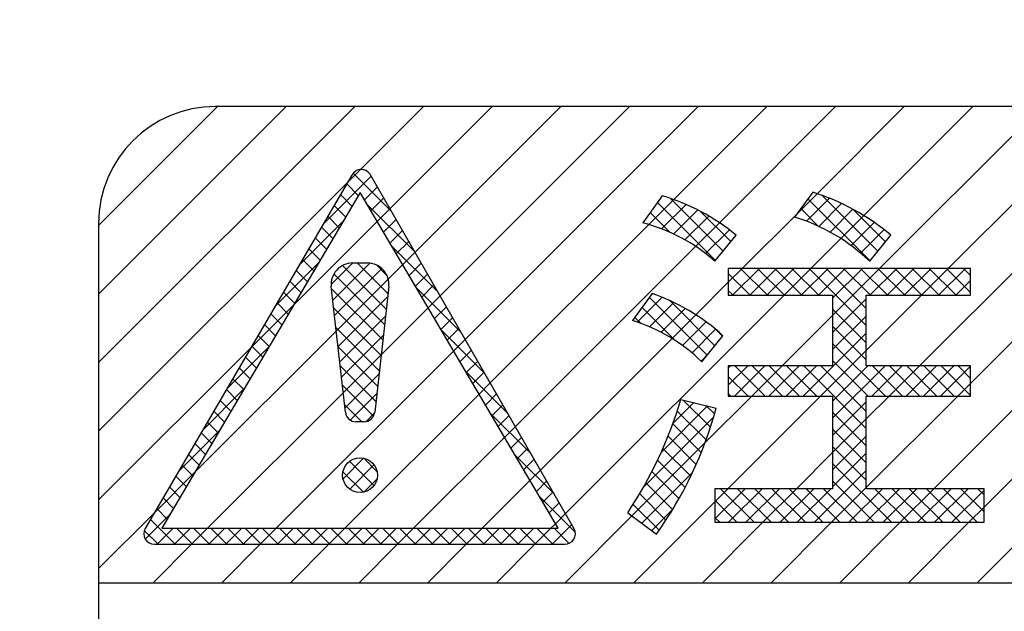
# Model space of a CAD drawing. Units: inches. Extents: x 6 to 567, y 22 to 401.
# Drawn here: x 431 to 439, y 328 to 333 of the extents above; entities that cross this region are included whole.
import ezdxf

# ---------------------------------------------------------------- set-up
doc = ezdxf.new("R2010")
doc.units = ezdxf.units.IN
doc.linetypes.add('DOTTED', pattern=[1, 0, -1])
doc.linetypes.add('PHANTOM', pattern=[13, 10, -1, 0, -1, 0, -1])
doc.layers.add('1', color=7, linetype='Continuous')
pattern_1 = [(45, (0, 0), (-0.1414213562373095, 0), []), (135, (0, 0), (1e-16, -0.1414213562373095), [])]
pattern_2 = [(45, (0, 0), (-0.282842712474619, 0.2828427124746191), [])]

msp = doc.modelspace()

# ---------------------------------------------------------------- hatches: boundary and pattern name
at = {"layer": '1', "linetype": 'DOTTED'}
h = msp.add_hatch(dxfattribs=at)
h.set_pattern_fill('_USER', color=5, scale=0.4, angle=45, pattern_type=0)
h.set_pattern_definition(pattern_2)
edge = h.paths.add_edge_path()
edge.add_line((450.6643175910694, 332.4798690733059), (432.5893175910693, 332.4798690733059))
edge.add_arc((432.5893175910693, 331.5173690733058), 0.962500000000091, 90, 180)
edge.add_line((431.6268175910692, 331.5173690733058), (431.6268175910692, 328.5548690733057))
edge.add_line((431.6268175910692, 328.5548690733057), (451.6268175910692, 328.5548690733057))
edge.add_line((451.6268175910692, 328.5548690733057), (451.6268175910692, 331.5173690733058))
edge.add_arc((450.6643175910694, 331.5173690733058), 0.9624999999998067, 0, 90)
h.paths.add_polyline_path([(450.1727949011267, 329.5238478210619), (450.1727949011267, 331.1410128210617), (450.3506830511266, 331.1410128210617), (451.0137207011264, 329.8877099460618), (451.0137207011264, 331.1410128210617), (451.1754372011266, 331.1410128210617), (451.1754372011266, 329.5238478210619), (450.9975490511266, 329.5238478210619), (450.3345114011267, 330.777150696062), (450.3345114011267, 329.5238478210619)], flags=16)
h.paths.add_polyline_path([(448.6850031011265, 330.3930740085618), (448.6850031011265, 330.2717866335617), (448.7011747511266, 330.130284696062), (448.7496897011266, 329.9483536335619), (448.8143763011264, 329.8270662585619), (448.8790629011266, 329.7259934460619), (448.9760928011266, 329.6249206335618), (449.0407794011268, 329.5844915085618), (449.1539809511266, 329.5440623835619), (449.2510108511266, 329.5238478210619), (449.3480407511267, 329.5238478210619), (449.4450706511267, 329.5440623835619), (449.5582722011265, 329.5844915085618), (449.6229588011267, 329.6249206335618), (449.7199887011267, 329.7259934460619), (449.7846753011264, 329.8270662585619), (449.8493619011266, 329.9483536335619), (449.8978768511267, 330.130284696062), (449.9140485011264, 330.2717866335617), (449.9140485011264, 330.3930740085618), (449.8978768511267, 330.5345759460618), (449.8493619011266, 330.7165070085619), (449.7846753011264, 330.8580089460621), (449.7199887011267, 330.9590817585618), (449.6391304511264, 331.0399400085619), (449.5582722011265, 331.080369133562), (449.4450706511267, 331.1207982585617), (449.3480407511267, 331.1410128210617), (449.2510108511266, 331.1410128210617), (449.1539809511266, 331.1207982585617), (449.0407794011268, 331.080369133562), (448.9760928011266, 331.0399400085619), (448.8790629011266, 330.938867196062), (448.8143763011264, 330.8377943835619), (448.7496897011266, 330.7165070085619), (448.7011747511266, 330.5345759460618)], flags=16)
h.paths.add_polyline_path([(448.2483685511267, 329.5238478210619), (448.2483685511267, 331.1410128210617), (448.4262567011266, 331.1410128210617), (448.4262567011266, 329.5238478210619)], flags=16)
h.paths.add_polyline_path([(447.5853309011265, 329.5238478210619), (447.5853309011265, 330.938867196062), (447.9896221511264, 330.938867196062), (447.9896221511264, 331.1410128210617), (447.0031515011266, 331.1410128210617), (447.0031515011266, 330.938867196062), (447.4074427511265, 330.938867196062), (447.4074427511265, 329.5238478210619)], flags=16)
h.paths.add_polyline_path([(446.5180020011264, 329.8877099460618), (446.5503453011267, 329.9887827585619), (446.5665169511264, 330.130284696062), (446.5665169511264, 331.1410128210617), (446.7444051011266, 331.1410128210617), (446.7444051011268, 330.1504992585619), (446.7282334511266, 330.0089973210621), (446.6958901511265, 329.8674953835617), (446.6312035511266, 329.7259934460619), (446.5180020011264, 329.6047060710618), (446.4209721011265, 329.5440623835619), (446.3077705511265, 329.5238478210619), (446.1783973511266, 329.5238478210619), (446.0651958011264, 329.5440623835619), (445.9681659011264, 329.6047060710618), (445.8549643511266, 329.7259934460619), (445.7902777511264, 329.8674953835617), (445.7579344511266, 330.0089973210621), (445.7417628011264, 330.1504992585619), (445.7417628011264, 331.1410128210617), (445.9196509511266, 331.1410128210617), (445.9196509511266, 330.130284696062), (445.9358226011265, 329.9887827585619), (445.9681659011264, 329.8877099460618), (446.0166808511264, 329.8068516960618), (446.0813674511266, 329.7462080085618), (446.1622257011265, 329.7259934460619), (446.3239422011267, 329.7259934460619), (446.4048004511266, 329.7462080085618), (446.4694870511266, 329.8068516960618)], flags=16)
h.paths.add_polyline_path([(445.0140385511265, 331.1410128210617), (444.8199787511266, 331.1410128210617), (444.3510009011267, 329.5238478210619), (444.5288890511266, 329.5238478210619), (444.6744339011267, 330.0089973210621), (445.1595834011265, 330.0089973210621), (445.3051282511266, 329.5238478210619), (445.4830164011266, 329.5238478210619)], flags=16)
h.paths.add_polyline_path([(444.0599112011265, 330.6154341960619), (444.0113962511265, 330.777150696062), (443.9305380011266, 330.938867196062), (443.8496797511265, 331.0197254460621), (443.7526498511267, 331.080369133562), (443.6394483011265, 331.1207982585617), (443.5424184011264, 331.1410128210617), (443.4453885011264, 331.1410128210617), (443.3483586011265, 331.1207982585617), (443.2351570511266, 331.080369133562), (443.1704704511264, 331.0399400085619), (443.0734405511265, 330.938867196062), (443.0087539511266, 330.8377943835619), (442.9440673511264, 330.7165070085619), (442.8955524011264, 330.5345759460618), (442.8793807511267, 330.3930740085618), (442.8793807511267, 330.2717866335617), (442.8955524011264, 330.130284696062), (442.9440673511264, 329.9483536335619), (443.0087539511266, 329.8270662585619), (443.0734405511265, 329.7259934460619), (443.1704704511264, 329.6249206335618), (443.2351570511266, 329.5844915085618), (443.3483586011265, 329.5440623835619), (443.4453885011264, 329.5238478210619), (443.5424184011264, 329.5238478210619), (443.6394483011265, 329.5440623835619), (443.7526498511267, 329.5844915085618), (443.8173364511264, 329.6249206335618), (443.9143663511265, 329.7259934460619), (443.9952246011264, 329.8472808210619), (444.0437395511264, 329.968568196062), (444.0922545011264, 330.170713821062), (443.9143663511265, 330.170713821062), (443.8820230511266, 330.0089973210621), (443.8335081011266, 329.907924508562), (443.7849931511266, 329.8472808210619), (443.7364782011265, 329.8068516960618), (443.6394483011265, 329.7664225710619), (443.5424184011264, 329.7462080085618), (443.4453885011264, 329.7462080085618), (443.3483586011265, 329.7664225710619), (443.2513287011267, 329.8068516960618), (443.2028137511267, 329.8472808210619), (443.1542988011267, 329.907924508562), (443.1057838511266, 330.0089973210621), (443.0734405511265, 330.130284696062), (443.0572689011266, 330.2717866335617), (443.0572689011266, 330.3930740085618), (443.0734405511265, 330.5345759460618), (443.1057838511266, 330.6558633210619), (443.1542988011267, 330.756936133562), (443.2028137511267, 330.817579821062), (443.2513287011267, 330.8580089460621), (443.3483586011265, 330.8984380710619), (443.4453885011264, 330.9186526335618), (443.5424184011264, 330.9186526335618), (443.6394483011265, 330.8984380710619), (443.7364782011265, 330.8580089460621), (443.8011648011267, 330.7973652585619), (443.8496797511265, 330.7165070085619), (443.8981947011265, 330.5750050710621)], flags=16)
h.paths.add_polyline_path([(440.2320309262538, 329.759839224627), (439.9970744816666, 329.759839224627), (439.9970744816666, 329.0546761892443), (440.0852476041529, 328.9676760231552), (441.2257970034008, 328.9676760231552), (441.3137917097121, 328.9897560739289), (441.4378302796055, 329.1447490656736), (441.4667618800264, 329.2612153745666), (441.4667618800264, 329.4652968753995), (441.2021135846182, 329.4652968753995), (441.2021135846182, 329.2899559758743), (441.1143664575413, 329.2023499684161), (441.1140630934566, 329.2020470922177), (440.2905142990009, 329.2020470922177), (440.2320309262538, 329.2885389973182)], flags=16)
h.paths.add_polyline_path([(439.5515829501575, 330.8025904921979), (441.7899770094447, 330.8025904921979), (441.7899770094447, 329.8256772572862), (439.5515829501575, 329.8256772572862)], flags=16)
h.paths.add_polyline_path([(437.9507305402846, 330.3419393979053), (437.9507305402846, 330.9240593979051), (438.8100505402846, 330.9240593979051), (438.8100505402846, 331.1458193979053), (436.8142105402846, 331.1458193979053), (436.8142105402846, 330.9240593979051), (437.6735305402846, 330.9240593979051), (437.6735305402846, 330.3419393979053), (436.8142105402846, 330.3419393979053), (436.8142105402846, 330.0924593979052), (437.6735305402846, 330.0924593979052), (437.6735305402846, 329.3301593979051), (436.7033305402846, 329.3301593979051), (436.7033305402846, 329.0529593979052), (438.9209305402848, 329.0529593979052), (438.9209305402848, 329.3301593979051), (437.9507305402846, 329.3301593979051), (437.9507305402846, 330.0924593979052), (438.8100505402846, 330.0924593979052), (438.8100505402846, 330.3419393979053)], flags=16)
h.paths.add_polyline_path([(439.9234416641618, 331.3861207053076), (440.0502372595717, 331.1239742136872), (439.2570839696718, 331.1239742136872), (439.2570839696718, 330.8905759101587), (442.1299004003651, 330.8905759101587), (442.1299004003651, 331.1239742136872), (441.2580818499902, 331.1239742136872), (441.4670804665122, 331.3861207053076), (441.9593305612199, 331.3861207053076), (441.9590809526918, 331.5911237876563), (440.812522406348, 331.5911237876563), (440.812522406348, 331.7963803500961), (440.518583356292, 331.7963803500961), (440.518583356292, 331.5911237876563), (439.3730338006832, 331.5911237876563), (439.3730338006832, 331.3861207053076)], flags=16)
edge = h.paths.add_edge_path(flags=16)
edge.add_arc((440.8499385188381, 328.5627615448037), 1.41748700197423, 27.42556590734944, 57.45771618821718)
edge.add_arc((441.6581692513879, 329.4828924296493), 0.2785826863223544, 99.44871769267979, 156.2212033357443)
edge.add_arc((440.2243901241674, 328.0276726534808), 1.961345966685621, 31.97370056510198, 53.055645825504484, ccw=False)
edge.add_arc((441.5923441319527, 329.7383959264078), 0.7343580241543651, 293.7566781378773, 314.6151484687572)
edge = h.paths.add_edge_path(flags=16)
edge.add_arc((440.0716063122988, 328.9248788008912), 1.056270900856379, 28.89311457560488, 57.28809791386602)
edge.add_arc((440.8363122216207, 329.3922161551913), 0.4638686547689495, 114.7062147283265, 143.3390243458919)
edge.add_arc((439.2250342336426, 328.2847806360065), 1.857986020127337, 32.88176308233233, 48.16844390516758, ccw=False)
edge.add_arc((440.6374898446358, 329.7416120454115), 0.4718835264270151, 288.2615919439497, 319.5154194785347)
edge = h.paths.add_edge_path(flags=16)
edge.add_arc((438.1449322164841, 330.2887701140724), 1.519424281603291, 313.5457228238373, 338.1451121271117)
edge.add_arc((439.5080048687125, 328.8645516297931), 0.859895607721585, 68.74458475607418, 86.85676385119069, ccw=False)
edge.add_arc((438.4281905135314, 330.1029701122968), 1.458558774292954, 311.02739793534005, 342.56500958342156, ccw=False)
edge.add_arc((439.9656889981633, 329.8053660736642), 0.9903801875902468, 218.6025468505123, 234.1471227106358, ccw=False)
edge = h.paths.add_edge_path(flags=16)
edge.add_arc((433.1045288230425, 331.0529449765479), 3.46265225767777, 326.2951439092591, 343.4278321696401)
edge.add_line((436.4233467935029, 330.0653175485421), (436.7129599815354, 329.9951957900406))
edge.add_arc((433.6591285949682, 330.8048317367862), 3.159334819839072, 324.19836617273614, 345.15127569790457, ccw=False)
edge.add_line((436.2214980592218, 328.9566815176459), (435.9851337982838, 329.1314675152656))
edge = h.paths.add_edge_path(flags=16)
edge.add_arc((436.9639846796164, 330.0163781988019), 1.83952776417299, 49.73211147196314, 72.7633373818098)
edge.add_line((437.5090721785097, 331.7732908357062), (437.3591903221447, 331.5683830924272))
edge.add_arc((436.9182461071143, 330.1085944780495), 1.524931014647933, 45.94338526787868, 73.19251671995067, ccw=False)
edge.add_line((437.9786355882299, 331.2044907996852), (438.1529859654246, 331.4199943633959))
edge = h.paths.add_edge_path(flags=16)
edge.add_arc((435.7769214334548, 330.0881997010601), 1.727933993270682, 50.42074152499332, 73.45196743484152)
edge.add_line((436.2690699496594, 331.7445649153465), (436.1096127865082, 331.5205065584947))
edge.add_arc((435.7546609777147, 330.137347300172), 1.427977703064578, 48.357985487968904, 75.60711694003561, ccw=False)
edge.add_line((436.7035155882301, 331.2044907996852), (436.8778659654246, 331.4199943633959))
edge = h.paths.add_edge_path(flags=16)
edge.add_arc((435.6209269816397, 329.3305278222192), 1.705777337850892, 47.64084937395488, 70.67207528379754)
edge.add_line((436.1854955127589, 330.9401671296406), (436.0260383496072, 330.7161087727885))
edge.add_arc((435.6082952299334, 329.3702640562307), 1.409186756651475, 45.50680069986669, 72.75593215194442, ccw=False)
edge.add_line((436.5958879755287, 330.3754843723652), (436.7702383527232, 330.590987936076))
edge = h.paths.add_edge_path(flags=16)
edge.add_arc((433.7901963536162, 331.8727412002027), 0.0880000000002221, 26.54466956303375, 151.0273167480159)
edge.add_line((433.7132094876999, 331.9153677468184), (432.0096273387864, 329.0022684974479))
edge.add_arc((432.0866142047027, 328.9596419508322), 0.087999999999985, 151.0273167479835, 270)
edge.add_line((432.0866142047027, 328.8716419508324), (435.4667708761773, 328.8716419508324))
edge.add_arc((435.4667708761773, 328.9596419508322), 0.0879999999997949, 270, 386.5446695631165)
edge.add_line((435.54549446354, 328.9989687456769), (433.8689199409791, 331.9120679950474))
at = {"layer": '1', "linetype": 'Continuous'}
h = msp.add_hatch(dxfattribs=at)
h.set_pattern_fill('CUSTOM11', color=5, scale=0.1, angle=45, pattern_type=2)
h.set_pattern_definition(pattern_1)
edge = h.paths.add_edge_path()
edge.add_line((435.54549446354, 328.9989687456769), (433.8689199409791, 331.9120679950474))
edge.add_arc((433.7901963536162, 331.8727412002027), 0.0880000000002221, 26.54466956303375, 151.0273167480159)
edge.add_line((433.7132094876999, 331.9153677468184), (432.0096273387864, 329.0022684974479))
edge.add_arc((432.0866142047027, 328.9596419508322), 0.087999999999985, 151.0273167479835, 270)
edge.add_line((432.0866142047027, 328.8716419508324), (435.4667708761773, 328.8716419508324))
edge.add_arc((435.4667708761773, 328.9596419508322), 0.0879999999997949, 270, 386.5446695631165)
h.paths.add_polyline_path([(432.1479271552345, 329.0036419508321), (435.4124404981841, 329.0036419508321), (433.780188586422, 331.7718404495733)], flags=16)
at = {"layer": '1', "linetype": 'DOTTED'}
h = msp.add_hatch(dxfattribs=at)
h.set_pattern_fill('_USER', color=5, scale=0.4, angle=45, pattern_type=0)
h.set_pattern_definition(pattern_2)
h.paths.add_polyline_path([(435.4124404981841, 329.0036419508321), (433.780188586422, 331.7718404495733), (432.1479271552345, 329.0036419508321)])
edge = h.paths.add_edge_path(flags=16)
edge.add_arc((433.7470350243304, 329.9694419508322), 0.0880000000002321, 185.8888284186439, 270)
edge.add_line((433.7470350243304, 329.8814419508323), (433.8133421485142, 329.8814419508323))
edge.add_arc((433.8133421485142, 329.9694419508322), 0.0879999999999086, 270, 354.1111715813257)
edge.add_line((433.9008777585033, 329.9604132751932), (434.0168074072093, 330.996384599554))
edge.add_arc((433.8417361872306, 331.0144419508324), 0.1760000000000527, 354.111171581212, 450)
edge.add_line((433.8417361872306, 331.1904419508323), (433.7186409856137, 331.1904419508323))
edge.add_arc((433.7186409856137, 331.0144419508324), 0.175999999999874, 90, 185.888828418788)
edge.add_line((433.543569765635, 330.996384599554), (433.6594994143408, 329.9604132751932))
edge = h.paths.add_edge_path(flags=16)
edge.add_arc((433.780188586422, 329.4414419508323), 0.1431099999999219, 0, 360)
at = {"layer": '1', "linetype": 'Continuous'}
h = msp.add_hatch(dxfattribs=at)
h.set_pattern_fill('CUSTOM39', color=5, scale=0.1, angle=45, pattern_type=2)
h.set_pattern_definition(pattern_1)
edge = h.paths.add_edge_path()
edge.add_line((436.2690699496594, 331.7445649153465), (436.1096127865082, 331.5205065584947))
edge.add_arc((435.7546609777147, 330.137347300172), 1.427977703064578, 48.357985487968904, 75.60711694003561, ccw=False)
edge.add_line((436.7035155882301, 331.2044907996852), (436.8778659654246, 331.4199943633959))
edge.add_arc((435.7769214334548, 330.0881997010601), 1.727933993270682, 50.42074152499332, 73.45196743484152)
h = msp.add_hatch(dxfattribs=at)
h.set_pattern_fill('CUSTOM40', color=5, scale=0.1, angle=45, pattern_type=2)
h.set_pattern_definition(pattern_1)
edge = h.paths.add_edge_path()
edge.add_line((437.5090721785097, 331.7732908357062), (437.3591903221447, 331.5683830924272))
edge.add_arc((436.9182461071143, 330.1085944780495), 1.524931014647933, 45.94338526787868, 73.19251671995067, ccw=False)
edge.add_line((437.9786355882299, 331.2044907996852), (438.1529859654246, 331.4199943633959))
edge.add_arc((436.9639846796164, 330.0163781988019), 1.83952776417299, 49.73211147196314, 72.7633373818098)
h = msp.add_hatch(dxfattribs=at)
h.set_pattern_fill('CUSTOM46', color=5, scale=0.1, angle=45, pattern_type=2)
h.set_pattern_definition(pattern_1)
edge = h.paths.add_edge_path()
edge.add_arc((433.7186409856137, 331.0144419508324), 0.175999999999874, 90, 185.888828418788)
edge.add_line((433.543569765635, 330.996384599554), (433.6594994143408, 329.9604132751932))
edge.add_arc((433.7470350243304, 329.9694419508322), 0.0880000000002321, 185.8888284186439, 270)
edge.add_line((433.7470350243304, 329.8814419508323), (433.8133421485142, 329.8814419508323))
edge.add_arc((433.8133421485142, 329.9694419508322), 0.0879999999999086, 270, 354.1111715813257)
edge.add_line((433.9008777585033, 329.9604132751932), (434.0168074072093, 330.996384599554))
edge.add_arc((433.8417361872306, 331.0144419508324), 0.1760000000000527, 354.111171581212, 450)
edge.add_line((433.8417361872306, 331.1904419508323), (433.7186409856137, 331.1904419508323))
h = msp.add_hatch(dxfattribs=at)
h.set_pattern_fill('CUSTOM10', color=5, scale=0.1, angle=45, pattern_type=2)
h.set_pattern_definition(pattern_1)
h.paths.add_polyline_path([(436.8142105402846, 331.1458193979053), (436.8142105402846, 330.9240593979051), (437.6735305402846, 330.9240593979051), (437.6735305402846, 330.3419393979053), (436.8142105402846, 330.3419393979053), (436.8142105402846, 330.0924593979052), (437.6735305402846, 330.0924593979052), (437.6735305402846, 329.3301593979051), (436.7033305402846, 329.3301593979051), (436.7033305402846, 329.0529593979052), (438.9209305402848, 329.0529593979052), (438.9209305402848, 329.3301593979051), (437.9507305402846, 329.3301593979051), (437.9507305402846, 330.0924593979052), (438.8100505402846, 330.0924593979052), (438.8100505402846, 330.3419393979053), (437.9507305402846, 330.3419393979053), (437.9507305402846, 330.9240593979051), (438.8100505402846, 330.9240593979051), (438.8100505402846, 331.1458193979053)])
h = msp.add_hatch(dxfattribs=at)
h.set_pattern_fill('CUSTOM38', color=5, scale=0.1, angle=45, pattern_type=2)
h.set_pattern_definition(pattern_1)
edge = h.paths.add_edge_path()
edge.add_line((436.1854955127589, 330.9401671296406), (436.0260383496072, 330.7161087727885))
edge.add_arc((435.6082952299334, 329.3702640562307), 1.409186756651475, 45.50680069986669, 72.75593215194442, ccw=False)
edge.add_line((436.5958879755287, 330.3754843723652), (436.7702383527232, 330.590987936076))
edge.add_arc((435.6209269816397, 329.3305278222192), 1.705777337850892, 47.64084937395488, 70.67207528379754)
h = msp.add_hatch(dxfattribs=at)
h.set_pattern_fill('CUSTOM41', color=5, scale=0.1, angle=45, pattern_type=2)
h.set_pattern_definition(pattern_1)
edge = h.paths.add_edge_path()
edge.add_line((436.4233467935029, 330.0653175485421), (436.7129599815354, 329.9951957900406))
edge.add_arc((433.6591285949682, 330.8048317367862), 3.159334819839072, 324.19836617273614, 345.15127569790457, ccw=False)
edge.add_line((436.2214980592218, 328.9566815176459), (435.9851337982838, 329.1314675152656))
edge.add_arc((433.1045288230425, 331.0529449765479), 3.46265225767777, 326.2951439092591, 343.4278321696401)
h = msp.add_hatch(dxfattribs=at)
h.set_pattern_fill('CUSTOM47', color=5, scale=0.1, angle=45, pattern_type=2)
h.set_pattern_definition(pattern_1)
edge = h.paths.add_edge_path()
edge.add_arc((433.780188586422, 329.4414419508323), 0.1431099999999219, 0, 360)

# ---------------------------------------------------------------- linework, layer by layer
at = {"layer": '1', "color": 2, "linetype": 'Continuous'}
for p, q in [((450.6643175910694, 332.4798690733059), (432.5893175910693, 332.4798690733059)), ((433.7132094876999, 331.9153677468184), (432.0096273387864, 329.0022684974479)), ((435.54549446354, 328.9989687456769), (433.8689199409791, 331.9120679950474)), ((433.780188586422, 331.7718404495733), (432.1479271552345, 329.0036419508321)), ((435.4124404981841, 329.0036419508321), (433.780188586422, 331.7718404495733)), ((436.2690699496594, 331.7445649153465), (436.1096127865082, 331.5205065584947)), ((437.5090721785097, 331.7732908357062), (437.3591903221447, 331.5683830924272)), ((431.6268175910692, 331.5173690733058), (431.6268175910692, 328.5548690733057)), ((436.7035155882301, 331.2044907996852), (436.8778659654246, 331.4199943633959)), ((437.9786355882299, 331.2044907996852), (438.1529859654246, 331.4199943633959)), ((433.7186409856137, 331.1904419508323), (433.8417361872306, 331.1904419508323)), ((436.8142105402846, 331.1458193979053), (436.8142105402846, 330.9240593979051)), ((438.8100505402846, 331.1458193979053), (436.8142105402846, 331.1458193979053)), ((438.8100505402846, 330.9240593979051), (438.8100505402846, 331.1458193979053)), ((433.6594994143408, 329.9604132751932), (433.543569765635, 330.996384599554)), ((434.0168074072093, 330.996384599554), (433.9008777585033, 329.9604132751932)), ((436.1854955127589, 330.9401671296406), (436.0260383496072, 330.7161087727885)), ((436.8142105402846, 330.9240593979051), (437.6735305402846, 330.9240593979051)), ((437.6735305402846, 330.9240593979051), (437.6735305402846, 330.3419393979053)), ((437.9507305402846, 330.3419393979053), (437.9507305402846, 330.9240593979051)), ((437.9507305402846, 330.9240593979051), (438.8100505402846, 330.9240593979051)), ((436.5958879755287, 330.3754843723652), (436.7702383527232, 330.590987936076)), ((437.6735305402846, 330.3419393979053), (436.8142105402846, 330.3419393979053)), ((436.8142105402846, 330.3419393979053), (436.8142105402846, 330.0924593979052)), ((438.8100505402846, 330.3419393979053), (437.9507305402846, 330.3419393979053)), ((438.8100505402846, 330.0924593979052), (438.8100505402846, 330.3419393979053)), ((436.4233467935029, 330.0653175485421), (436.7129599815354, 329.9951957900406)), ((436.8142105402846, 330.0924593979052), (437.6735305402846, 330.0924593979052)), ((437.6735305402846, 330.0924593979052), (437.6735305402846, 329.3301593979051)), ((437.9507305402846, 330.0924593979052), (438.8100505402846, 330.0924593979052)), ((437.9507305402846, 329.3301593979051), (437.9507305402846, 330.0924593979052)), ((433.8133421485142, 329.8814419508323), (433.7470350243304, 329.8814419508323)), ((437.6735305402846, 329.3301593979051), (436.7033305402846, 329.3301593979051)), ((436.7033305402846, 329.3301593979051), (436.7033305402846, 329.0529593979052)), ((438.9209305402848, 329.3301593979051), (437.9507305402846, 329.3301593979051)), ((438.9209305402848, 329.0529593979052), (438.9209305402848, 329.3301593979051)), ((435.9851337982838, 329.1314675152656), (436.2214980592218, 328.9566815176459)), ((432.1479271552345, 329.0036419508321), (435.4124404981841, 329.0036419508321)), ((436.7033305402846, 329.0529593979052), (438.9209305402848, 329.0529593979052)), ((432.0866142047027, 328.8716419508324), (435.4667708761773, 328.8716419508324)), ((431.6268175910692, 328.5548690733057), (451.6268175910692, 328.5548690733057)), ((431.6268175910692, 328.5548690733057), (431.6268175910692, 320.9423690733059))]:
    msp.add_line(p, q, dxfattribs=at)
at = {"layer": '1', "color": 3, "linetype": 'PHANTOM'}
msp.add_circle((441.6268175910692, 326.2546917774853), 30, dxfattribs=at)
at = {"layer": '1', "color": 2, "linetype": 'Continuous'}
msp.add_circle((433.780188586422, 329.4414419508323), 0.1431099999999219, dxfattribs=at)
at = {"layer": '1', "color": 3, "linetype": 'Continuous'}
msp.add_arc((441.6268175910692, 326.2546917774853), 30, 0, 239.3777922300396, dxfattribs=at)
at = {"layer": '1', "color": 2, "linetype": 'Continuous'}
for centre, radius, start, end in [((432.5893175910693, 331.5173690733058), 0.962500000000091, 90, 180), ((433.7901963536162, 331.8727412002027), 0.0880000000002221, 26.54466956303375, 151.0273167480159), ((435.7769214334548, 330.0881997010601), 1.727933993270682, 50.42074152499332, 73.45196743484152), ((436.9639846796164, 330.0163781988019), 1.83952776417299, 49.73211147196314, 72.7633373818098), ((435.7546609777147, 330.137347300172), 1.427977703064578, 48.35798548796889, 75.60711694003555), ((436.9182461071143, 330.1085944780495), 1.524931014647933, 45.94338526787872, 73.19251671995066), ((433.7186409856137, 331.0144419508324), 0.175999999999874, 90, 185.888828418788), ((433.8417361872306, 331.0144419508324), 0.1760000000000527, 354.111171581212, 90), ((435.6209269816397, 329.3305278222192), 1.705777337850892, 47.64084937395488, 70.67207528379754), ((435.6082952299334, 329.3702640562307), 1.409186756651475, 45.50680069986669, 72.75593215194434), ((433.1045288230425, 331.0529449765479), 3.46265225767777, 326.2951439092591, 343.4278321696401), ((433.7470350243304, 329.9694419508322), 0.0880000000002321, 185.8888284186439, 270), ((433.8133421485142, 329.9694419508322), 0.0879999999999086, 270, 354.1111715813257), ((433.6591285949682, 330.8048317367862), 3.159334819839072, 324.1983661727361, 345.1512756979046), ((432.0866142047027, 328.9596419508322), 0.087999999999985, 151.0273167479835, 270), ((435.4667708761773, 328.9596419508322), 0.0879999999997949, 270, 26.54466956311648)]:
    msp.add_arc(centre, radius, start, end, dxfattribs=at)

doc.saveas('drawing.dxf')
